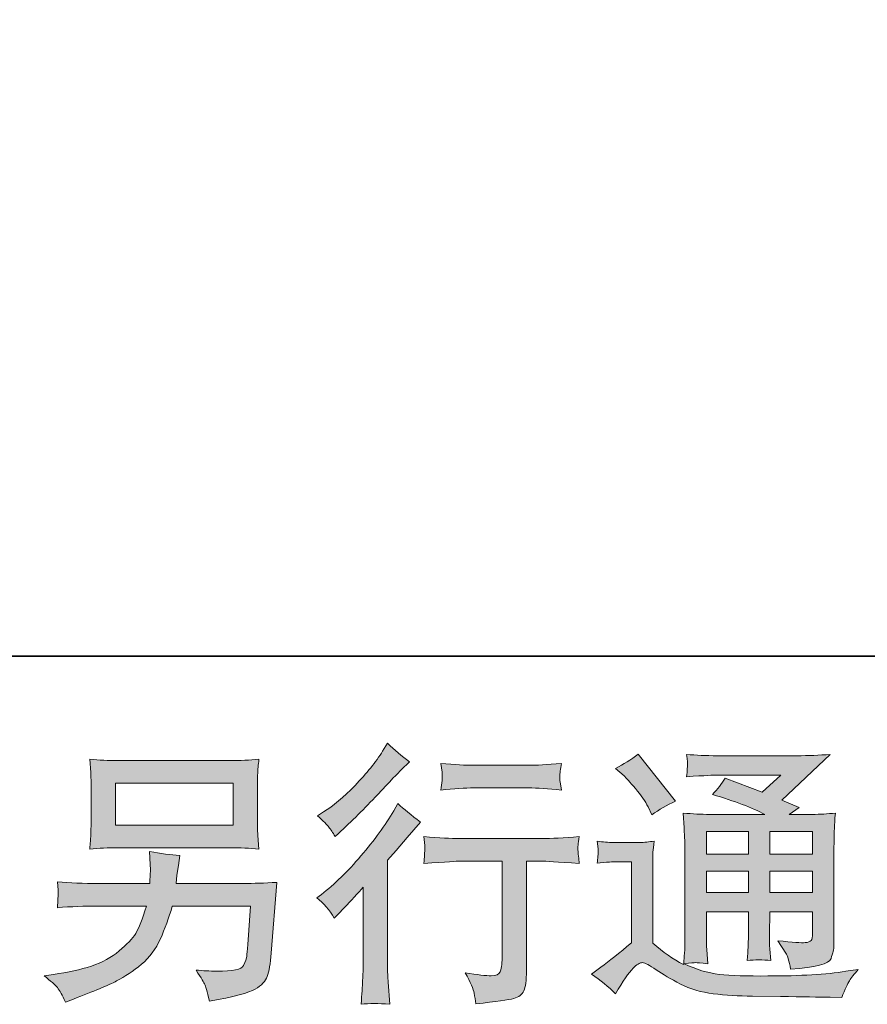
# Model space of a CAD drawing. Units: inches. Extents: x -625 to 2336, y -1288 to 825.
# Drawn here: x 1397 to 1613, y -1288 to -1037 of the extents above; entities that cross this region are included whole.
import ezdxf

# ---------------------------------------------------------------- set-up
doc = ezdxf.new("R2010")
doc.units = ezdxf.units.IN
doc.header["$MEASUREMENT"] = 0
doc.layers.add('图层 1', color=7, linetype='Continuous')

msp = doc.modelspace()

# ---------------------------------------------------------------- hatches: boundary and pattern name
at = {"layer": '图层 1'}
h = msp.add_hatch(color=7, dxfattribs=at)
h.dxf.hatch_style = 2
edge = h.paths.add_edge_path()
edge.add_spline(control_points=[(1476.93, -1265.78), (1476.93, -1265.78), (1477.83, -1264.8), (1477.83, -1264.8), (1477.83, -1264.8), (1481.31, -1261.19), (1481.31, -1261.19), (1481.96, -1260.49), (1482.96, -1259.4), (1484.3, -1257.92), (1484.3, -1257.92), (1484.3, -1277.53), (1484.3, -1277.53), (1484.3, -1278.69), (1484.25, -1280.04), (1484.16, -1281.57), (1484.07, -1283.1), (1483.95, -1285.14), (1483.81, -1287.69), (1485.76, -1287.41), (1488.2, -1287.41), (1491.07, -1287.69), (1491.07, -1287.69), (1490.65, -1282.05), (1490.65, -1282.05), (1490.56, -1280.94), (1490.51, -1279.43), (1490.51, -1277.53), (1490.51, -1277.53), (1490.51, -1251.03), (1490.51, -1251.03), (1490.51, -1251.03), (1492.67, -1248.53), (1492.67, -1248.53), (1492.67, -1248.53), (1495.52, -1245.26), (1495.52, -1245.26), (1495.52, -1245.26), (1498.86, -1241.36), (1498.86, -1241.36), (1496.54, -1239.55), (1494.64, -1237.98), (1493.16, -1236.63), (1493.16, -1236.63), (1492.11, -1238.44), (1492.11, -1238.44), (1489.93, -1242.1), (1487.15, -1245.93), (1483.74, -1249.92), (1480.36, -1253.91), (1477, -1257.17), (1473.66, -1259.73), (1473.66, -1259.73), (1472.48, -1260.63), (1472.48, -1260.63), (1474.24, -1261.93), (1475.72, -1263.64), (1476.93, -1265.78)], knot_values=[0, 0, 0, 0, 1, 1, 1, 2, 2, 2, 3, 3, 3, 4, 4, 4, 5, 5, 5, 6, 6, 6, 7, 7, 7, 8, 8, 8, 9, 9, 9, 10, 10, 10, 11, 11, 11, 12, 12, 12, 13, 13, 13, 14, 14, 14, 15, 15, 15, 16, 16, 16, 17, 17, 17, 18, 18, 18, 19, 19, 19, 19], degree=3, periodic=0)
edge = h.paths.add_edge_path()
edge.add_spline(control_points=[(1475.58, -1242.61), (1476.02, -1243.17), (1476.56, -1243.96), (1477.16, -1244.98), (1477.16, -1244.98), (1477.99, -1244.21), (1477.99, -1244.21), (1481.38, -1241.11), (1484.69, -1237.81), (1487.94, -1234.36), (1491.19, -1230.91), (1493.2, -1228.8), (1493.99, -1228.01), (1493.99, -1228.01), (1496.08, -1225.99), (1496.08, -1225.99), (1494.08, -1224.51), (1492.23, -1222.93), (1490.51, -1221.26), (1490.51, -1221.26), (1489.26, -1223.28), (1489.26, -1223.28), (1487.55, -1226.01), (1485.2, -1228.91), (1482.24, -1231.97), (1479.27, -1235.03), (1476.6, -1237.28), (1474.24, -1238.72), (1474.24, -1238.72), (1472.64, -1239.69), (1472.64, -1239.69), (1474.17, -1241.08), (1475.14, -1242.06), (1475.58, -1242.61)], knot_values=[0, 0, 0, 0, 1, 1, 1, 2, 2, 2, 3, 3, 3, 4, 4, 4, 5, 5, 5, 6, 6, 6, 7, 7, 7, 8, 8, 8, 9, 9, 9, 10, 10, 10, 11, 11, 11, 11], degree=3, periodic=0)
edge = h.paths.add_edge_path()
edge.add_spline(control_points=[(1499.74, -1245.03), (1499.74, -1245.03), (1500.02, -1247.32), (1500.02, -1247.32), (1500.02, -1247.44), (1500, -1247.78), (1499.97, -1248.34), (1499.95, -1248.9), (1499.93, -1249.41), (1499.9, -1249.85), (1499.88, -1250.29), (1499.83, -1250.96), (1499.74, -1251.82), (1505.45, -1251.45), (1508.41, -1251.26), (1508.65, -1251.26), (1508.65, -1251.26), (1519.64, -1251.26), (1519.64, -1251.26), (1519.64, -1251.26), (1519.64, -1275.75), (1519.64, -1275.75), (1519.64, -1277.6), (1519.47, -1278.83), (1519.17, -1279.46), (1518.87, -1280.08), (1518.11, -1280.41), (1516.85, -1280.41), (1515.6, -1280.45), (1513.4, -1280.2), (1510.25, -1279.64), (1511.59, -1282.19), (1512.36, -1283.91), (1512.54, -1284.81), (1512.73, -1285.72), (1512.87, -1286.64), (1512.96, -1287.57), (1518.13, -1287.01), (1521.35, -1286.55), (1522.63, -1286.2), (1523.92, -1285.86), (1524.76, -1285.21), (1525.2, -1284.26), (1525.62, -1283.3), (1525.85, -1281.61), (1525.85, -1279.15), (1525.85, -1279.15), (1525.85, -1251.26), (1525.85, -1251.26), (1525.85, -1251.26), (1529.74, -1251.26), (1529.74, -1251.26), (1530.53, -1251.26), (1533.71, -1251.45), (1539.27, -1251.82), (1539.09, -1249.85), (1538.97, -1248.71), (1538.95, -1248.41), (1538.93, -1248.13), (1538.95, -1247.72), (1539, -1247.2), (1539.04, -1246.69), (1539.13, -1245.98), (1539.27, -1245.03), (1535.38, -1245.35), (1532.18, -1245.51), (1529.67, -1245.51), (1529.67, -1245.51), (1508.65, -1245.51), (1508.65, -1245.51), (1506.7, -1245.51), (1503.73, -1245.35), (1499.74, -1245.03)], knot_values=[0, 0, 0, 0, 1, 1, 1, 2, 2, 2, 3, 3, 3, 4, 4, 4, 5, 5, 5, 6, 6, 6, 7, 7, 7, 8, 8, 8, 9, 9, 9, 10, 10, 10, 11, 11, 11, 12, 12, 12, 13, 13, 13, 14, 14, 14, 15, 15, 15, 16, 16, 16, 17, 17, 17, 18, 18, 18, 19, 19, 19, 20, 20, 20, 21, 21, 21, 22, 22, 22, 23, 23, 23, 24, 24, 24, 24], degree=3, periodic=0)
edge = h.paths.add_edge_path()
edge.add_spline(control_points=[(1526.41, -1226.87), (1526.41, -1226.87), (1512.56, -1226.87), (1512.56, -1226.87), (1510.43, -1226.87), (1507.6, -1226.71), (1504.08, -1226.38), (1504.08, -1226.38), (1504.36, -1228.59), (1504.36, -1228.59), (1504.45, -1229.31), (1504.45, -1230.02), (1504.36, -1230.74), (1504.26, -1231.46), (1504.17, -1232.27), (1504.08, -1233.18), (1507.37, -1232.81), (1510.2, -1232.62), (1512.56, -1232.62), (1512.56, -1232.62), (1526.41, -1232.62), (1526.41, -1232.62), (1528.59, -1232.62), (1531.37, -1232.81), (1534.75, -1233.18), (1534.75, -1233.18), (1534.4, -1231.04), (1534.4, -1231.04), (1534.31, -1230.79), (1534.29, -1230.37), (1534.34, -1229.75), (1534.34, -1228.98), (1534.47, -1227.85), (1534.75, -1226.38), (1531.09, -1226.71), (1528.31, -1226.87), (1526.41, -1226.87)], knot_values=[0, 0, 0, 0, 1, 1, 1, 2, 2, 2, 3, 3, 3, 4, 4, 4, 5, 5, 5, 6, 6, 6, 7, 7, 7, 8, 8, 8, 9, 9, 9, 10, 10, 10, 11, 11, 11, 12, 12, 12, 12], degree=3, periodic=0)
h = msp.add_hatch(color=7, dxfattribs=at)
h.dxf.hatch_style = 2
h.paths.add_polyline_path([(1571.66, -1243.73), (1582.33, -1243.73), (1582.33, -1249.48), (1571.66, -1249.48)])
edge = h.paths.add_edge_path()
edge.add_spline(control_points=[(1548.52, -1285), (1550.43, -1281.8), (1551.91, -1279.64), (1552.98, -1278.53), (1553.9, -1277.55), (1554.69, -1277.07), (1555.36, -1277.09), (1556.04, -1277.11), (1557.2, -1277.72), (1558.87, -1278.88), (1560.53, -1280.04), (1562.6, -1281.24), (1565.06, -1282.52), (1567.51, -1283.79), (1570.3, -1284.63), (1573.4, -1285), (1576.51, -1285.37), (1579.82, -1285.58), (1583.35, -1285.62), (1583.35, -1285.62), (1590.51, -1285.69), (1590.51, -1285.69), (1596.17, -1285.79), (1600.39, -1285.86), (1603.17, -1285.9), (1603.17, -1285.9), (1606.09, -1285.97), (1606.09, -1285.97), (1606.93, -1283.84), (1607.58, -1282.4), (1608.04, -1281.68), (1608.51, -1280.96), (1609.25, -1280.01), (1610.27, -1278.81), (1610.27, -1278.81), (1607.14, -1279.29), (1607.14, -1279.29), (1602.22, -1280.08), (1595.61, -1280.48), (1587.31, -1280.48), (1582.03, -1280.52), (1577.9, -1280.38), (1574.96, -1280.06), (1572.01, -1279.73), (1569.02, -1278.83), (1565.96, -1277.35), (1567.58, -1277.16), (1568.56, -1277.07), (1568.88, -1277.09), (1569.21, -1277.11), (1570.25, -1277.21), (1572.01, -1277.35), (1572.01, -1277.35), (1571.73, -1273.73), (1571.73, -1273.73), (1571.69, -1273.22), (1571.66, -1271.9), (1571.66, -1269.76), (1571.66, -1269.76), (1571.66, -1264.13), (1571.66, -1264.13), (1571.66, -1264.13), (1582.33, -1264.13), (1582.33, -1264.13), (1582.33, -1264.13), (1582.33, -1270.11), (1582.33, -1270.11), (1582.33, -1271.36), (1582.31, -1272.38), (1582.26, -1273.2), (1582.21, -1274.01), (1582.12, -1275.14), (1581.98, -1276.58), (1584.02, -1276.3), (1586.04, -1276.3), (1588.08, -1276.58), (1588.08, -1276.58), (1587.8, -1273.66), (1587.8, -1273.66), (1587.75, -1273.34), (1587.73, -1272.69), (1587.71, -1271.74), (1587.68, -1270.78), (1587.68, -1270.25), (1587.73, -1270.11), (1587.73, -1270.11), (1587.8, -1264.13), (1587.8, -1264.13), (1587.8, -1264.13), (1598.65, -1264.13), (1598.65, -1264.13), (1598.65, -1264.13), (1598.65, -1269.63), (1598.65, -1269.63), (1598.65, -1270.55), (1598.54, -1271.16), (1598.3, -1271.46), (1598.07, -1271.76), (1597.56, -1271.94), (1596.77, -1271.99), (1595.89, -1272.08), (1593.57, -1271.92), (1589.82, -1271.5), (1589.82, -1271.5), (1591.9, -1274.7), (1591.9, -1274.7), (1592.28, -1275.26), (1592.67, -1276.6), (1593.09, -1278.74), (1599.46, -1278.27), (1602.89, -1277.37), (1603.36, -1276.02), (1603.82, -1274.68), (1604.08, -1273.61), (1604.12, -1272.82), (1604.12, -1272.82), (1604.12, -1247.41), (1604.12, -1247.41), (1604.12, -1246.14), (1604.15, -1244.86), (1604.19, -1243.52), (1604.24, -1242.2), (1604.33, -1240.69), (1604.47, -1239.02), (1602.48, -1239.25), (1600.53, -1239.37), (1598.63, -1239.37), (1598.63, -1239.37), (1592.67, -1239.37), (1592.67, -1239.37), (1592.67, -1239.37), (1595.24, -1237.63), (1595.24, -1237.63), (1595.24, -1237.63), (1590.86, -1235.77), (1590.86, -1235.77), (1590.86, -1235.77), (1603.15, -1224.09), (1603.15, -1224.09), (1600.37, -1224.32), (1597.56, -1224.44), (1594.69, -1224.44), (1594.69, -1224.44), (1574.38, -1224.44), (1574.38, -1224.44), (1571.55, -1224.44), (1568.95, -1224.32), (1566.61, -1224.09), (1566.79, -1225.67), (1566.86, -1226.57), (1566.84, -1226.85), (1566.82, -1227.13), (1566.79, -1227.5), (1566.77, -1227.94), (1566.75, -1228.36), (1566.7, -1228.98), (1566.61, -1229.77), (1571.32, -1229.49), (1573.77, -1229.35), (1573.96, -1229.35), (1573.96, -1229.35), (1590.58, -1229.35), (1590.58, -1229.35), (1590.58, -1229.35), (1585.81, -1233.69), (1585.81, -1233.69), (1585.81, -1233.69), (1576.44, -1230.12), (1576.44, -1230.12), (1575.51, -1231.58), (1574.45, -1232.99), (1573.19, -1234.31), (1578.83, -1235.98), (1583.26, -1237.65), (1586.5, -1239.37), (1586.5, -1239.37), (1572.5, -1239.37), (1572.5, -1239.37), (1570.32, -1239.37), (1568.07, -1239.25), (1565.77, -1239.02), (1565.77, -1239.02), (1565.98, -1242.78), (1565.98, -1242.78), (1566.12, -1245.54), (1566.19, -1246.97), (1566.19, -1247.07), (1566.19, -1247.07), (1566.19, -1270.44), (1566.19, -1270.44), (1566.19, -1272.06), (1566.17, -1273.29), (1566.12, -1274.12), (1566.05, -1274.96), (1565.96, -1276.12), (1565.82, -1277.6), (1563.2, -1276.21), (1560.6, -1274.38), (1558.03, -1272.11), (1558.03, -1272.11), (1558.03, -1251.03), (1558.03, -1251.03), (1558.03, -1250.29), (1558.03, -1249.59), (1558.05, -1248.94), (1558.08, -1248.29), (1558.19, -1247.34), (1558.38, -1246.14), (1557.01, -1246.37), (1555.8, -1246.51), (1554.78, -1246.51), (1554.78, -1246.51), (1547.97, -1246.51), (1547.97, -1246.51), (1546.67, -1246.51), (1545.3, -1246.39), (1543.86, -1246.16), (1543.86, -1246.16), (1544.14, -1248.13), (1544.14, -1248.13), (1544.14, -1248.25), (1544.12, -1248.55), (1544.1, -1248.99), (1544.07, -1249.45), (1544.05, -1249.85), (1544.03, -1250.2), (1544, -1250.54), (1543.96, -1251.05), (1543.86, -1251.77), (1543.86, -1251.77), (1546.23, -1251.56), (1546.23, -1251.56), (1547.34, -1251.47), (1547.97, -1251.42), (1548.11, -1251.42), (1548.11, -1251.42), (1552.56, -1251.42), (1552.56, -1251.42), (1552.56, -1251.42), (1552.56, -1272.06), (1552.56, -1272.06), (1549.5, -1274.66), (1546.9, -1276.72), (1544.77, -1278.25), (1544.77, -1278.25), (1542.4, -1279.99), (1542.4, -1279.99), (1544.72, -1281.57), (1546.76, -1283.24), (1548.52, -1285)], knot_values=[0, 0, 0, 0, 1, 1, 1, 2, 2, 2, 3, 3, 3, 4, 4, 4, 5, 5, 5, 6, 6, 6, 7, 7, 7, 8, 8, 8, 9, 9, 9, 10, 10, 10, 11, 11, 11, 12, 12, 12, 13, 13, 13, 14, 14, 14, 15, 15, 15, 16, 16, 16, 17, 17, 17, 18, 18, 18, 19, 19, 19, 20, 20, 20, 21, 21, 21, 22, 22, 22, 23, 23, 23, 24, 24, 24, 25, 25, 25, 26, 26, 26, 27, 27, 27, 28, 28, 28, 29, 29, 29, 30, 30, 30, 31, 31, 31, 32, 32, 32, 33, 33, 33, 34, 34, 34, 35, 35, 35, 36, 36, 36, 37, 37, 37, 38, 38, 38, 39, 39, 39, 40, 40, 40, 41, 41, 41, 42, 42, 42, 43, 43, 43, 44, 44, 44, 45, 45, 45, 46, 46, 46, 47, 47, 47, 48, 48, 48, 49, 49, 49, 50, 50, 50, 51, 51, 51, 52, 52, 52, 53, 53, 53, 54, 54, 54, 55, 55, 55, 56, 56, 56, 57, 57, 57, 58, 58, 58, 59, 59, 59, 60, 60, 60, 61, 61, 61, 62, 62, 62, 63, 63, 63, 64, 64, 64, 65, 65, 65, 66, 66, 66, 67, 67, 67, 68, 68, 68, 69, 69, 69, 70, 70, 70, 71, 71, 71, 72, 72, 72, 73, 73, 73, 74, 74, 74, 75, 75, 75, 76, 76, 76, 77, 77, 77, 78, 78, 78, 79, 79, 79, 80, 80, 80, 81, 81, 81, 82, 82, 82, 83, 83, 83, 83], degree=3, periodic=0)
h.paths.add_polyline_path([(1571.66, -1253.84), (1582.33, -1253.84), (1582.33, -1259.22), (1571.66, -1259.22)])
h.paths.add_polyline_path([(1587.8, -1253.84), (1598.65, -1253.84), (1598.65, -1259.22), (1587.8, -1259.22)])
h.paths.add_polyline_path([(1587.8, -1243.73), (1598.65, -1243.73), (1598.65, -1249.48), (1587.8, -1249.48)])
edge = h.paths.add_edge_path()
edge.add_spline(control_points=[(1550.68, -1229.54), (1551.19, -1230.05), (1552.16, -1231.14), (1553.6, -1232.81), (1555.04, -1234.48), (1556.11, -1236.03), (1556.8, -1237.47), (1556.8, -1237.47), (1557.78, -1239.48), (1557.78, -1239.48), (1559.63, -1238.14), (1561.62, -1236.98), (1563.76, -1236.01), (1563.76, -1236.01), (1554.3, -1224.04), (1554.3, -1224.04), (1552.44, -1225.43), (1550.52, -1226.64), (1548.52, -1227.66), (1548.52, -1227.66), (1550.68, -1229.54), (1550.68, -1229.54)], knot_values=[0, 0, 0, 0, 1, 1, 1, 2, 2, 2, 3, 3, 3, 4, 4, 4, 5, 5, 5, 6, 6, 6, 7, 7, 7, 7], degree=3, periodic=0)
h = msp.add_hatch(color=7, dxfattribs=at)
h.dxf.hatch_style = 2
h.paths.add_polyline_path([(1421.26, -1231.44), (1451.22, -1231.44), (1451.22, -1242.1), (1421.26, -1242.1)])
edge = h.paths.add_edge_path()
edge.add_spline(control_points=[(1406.47, -1283.44), (1407.05, -1284.16), (1407.74, -1285.39), (1408.53, -1287.11), (1408.53, -1287.11), (1410.55, -1286.34), (1410.55, -1286.34), (1415.79, -1284.39), (1419.45, -1282.86), (1421.56, -1281.75), (1423.67, -1280.64), (1425.78, -1279.22), (1427.87, -1277.51), (1429.95, -1275.79), (1431.55, -1273.64), (1432.69, -1271.04), (1433.83, -1268.44), (1434.85, -1265.66), (1435.73, -1262.69), (1435.73, -1262.69), (1455.62, -1262.69), (1455.62, -1262.69), (1455.62, -1262.69), (1454.92, -1272.5), (1454.92, -1272.5), (1454.79, -1273.94), (1454.69, -1274.91), (1454.65, -1275.44), (1454.6, -1275.98), (1454.32, -1276.77), (1453.83, -1277.79), (1453.35, -1278.81), (1451.1, -1279.29), (1447.06, -1279.25), (1445.26, -1279.25), (1443.49, -1279.15), (1441.78, -1278.97), (1443.12, -1281.1), (1443.87, -1282.31), (1444, -1282.61), (1444.14, -1282.91), (1444.54, -1284.35), (1445.19, -1286.9), (1451.35, -1285.79), (1455.23, -1284.77), (1456.83, -1283.84), (1458.43, -1282.91), (1459.45, -1281.82), (1459.89, -1280.59), (1460.33, -1279.36), (1460.67, -1277.39), (1460.91, -1274.66), (1460.91, -1274.66), (1462.3, -1256.66), (1462.3, -1256.66), (1459.24, -1256.85), (1456.41, -1256.94), (1453.81, -1256.94), (1453.81, -1256.94), (1436.7, -1256.94), (1436.7, -1256.94), (1436.7, -1256.94), (1436.91, -1254.86), (1436.91, -1254.86), (1436.91, -1254.86), (1437.26, -1252.35), (1437.26, -1252.35), (1437.26, -1252.35), (1437.61, -1249.85), (1437.61, -1249.85), (1435.29, -1249.66), (1432.74, -1249.31), (1429.95, -1248.8), (1429.95, -1248.8), (1430.09, -1252.14), (1430.09, -1252.14), (1430.09, -1252.14), (1430.16, -1253.4), (1430.16, -1253.4), (1430.16, -1253.67), (1430.14, -1254.14), (1430.09, -1254.81), (1430.05, -1255.48), (1430.02, -1256.2), (1430.02, -1256.94), (1430.02, -1256.94), (1417.02, -1256.94), (1417.02, -1256.94), (1413.12, -1256.94), (1409.62, -1256.8), (1406.51, -1256.53), (1406.51, -1256.53), (1406.65, -1258.61), (1406.65, -1258.61), (1406.7, -1259.45), (1406.7, -1259.91), (1406.68, -1260.03), (1406.65, -1260.14), (1406.63, -1260.47), (1406.61, -1260.93), (1406.58, -1261.42), (1406.56, -1262.16), (1406.51, -1263.11), (1409.9, -1262.83), (1413.4, -1262.69), (1417.02, -1262.69), (1417.02, -1262.69), (1429.12, -1262.69), (1429.12, -1262.69), (1428.15, -1265.99), (1427.24, -1268.3), (1426.41, -1269.65), (1425.57, -1270.99), (1424.16, -1272.48), (1422.19, -1274.12), (1420.22, -1275.77), (1417.87, -1277.04), (1415.14, -1277.95), (1412.4, -1278.85), (1409.18, -1279.57), (1405.47, -1280.08), (1405.47, -1280.08), (1403.11, -1280.43), (1403.11, -1280.43), (1404.77, -1281.73), (1405.89, -1282.73), (1406.47, -1283.44)], knot_values=[0, 0, 0, 0, 1, 1, 1, 2, 2, 2, 3, 3, 3, 4, 4, 4, 5, 5, 5, 6, 6, 6, 7, 7, 7, 8, 8, 8, 9, 9, 9, 10, 10, 10, 11, 11, 11, 12, 12, 12, 13, 13, 13, 14, 14, 14, 15, 15, 15, 16, 16, 16, 17, 17, 17, 18, 18, 18, 19, 19, 19, 20, 20, 20, 21, 21, 21, 22, 22, 22, 23, 23, 23, 24, 24, 24, 25, 25, 25, 26, 26, 26, 27, 27, 27, 28, 28, 28, 29, 29, 29, 30, 30, 30, 31, 31, 31, 32, 32, 32, 33, 33, 33, 34, 34, 34, 35, 35, 35, 36, 36, 36, 37, 37, 37, 38, 38, 38, 39, 39, 39, 40, 40, 40, 41, 41, 41, 42, 42, 42, 42], degree=3, periodic=0)
edge = h.paths.add_edge_path()
edge.add_spline(control_points=[(1421.84, -1247.85), (1421.84, -1247.85), (1450.54, -1247.85), (1450.54, -1247.85), (1453, -1247.85), (1455.41, -1247.97), (1457.78, -1248.2), (1457.78, -1248.2), (1457.5, -1244.77), (1457.5, -1244.77), (1457.45, -1244.31), (1457.43, -1243.12), (1457.43, -1241.2), (1457.43, -1241.2), (1457.43, -1232.46), (1457.43, -1232.46), (1457.43, -1230.84), (1457.43, -1229.61), (1457.45, -1228.8), (1457.48, -1227.98), (1457.59, -1226.82), (1457.78, -1225.34), (1455.41, -1225.57), (1453, -1225.69), (1450.54, -1225.69), (1450.54, -1225.69), (1421.91, -1225.69), (1421.91, -1225.69), (1419.45, -1225.69), (1417.06, -1225.57), (1414.7, -1225.34), (1414.7, -1225.34), (1414.98, -1228.68), (1414.98, -1228.68), (1415.02, -1229.21), (1415.05, -1230.47), (1415.05, -1232.46), (1415.05, -1232.46), (1415.05, -1241.13), (1415.05, -1241.13), (1415.05, -1242.68), (1415.02, -1243.87), (1414.98, -1244.7), (1414.93, -1245.54), (1414.84, -1246.72), (1414.7, -1248.2), (1417.06, -1247.97), (1419.43, -1247.85), (1421.84, -1247.85)], knot_values=[0, 0, 0, 0, 1, 1, 1, 2, 2, 2, 3, 3, 3, 4, 4, 4, 5, 5, 5, 6, 6, 6, 7, 7, 7, 8, 8, 8, 9, 9, 9, 10, 10, 10, 11, 11, 11, 12, 12, 12, 13, 13, 13, 14, 14, 14, 15, 15, 15, 16, 16, 16, 16], degree=3, periodic=0)

# ---------------------------------------------------------------- linework, layer by layer
at = {"layer": '图层 1', "color": 7, "lineweight": 35}
msp.add_lwpolyline([(2335.86, -1199.08), (-625.35, -1199.08), (-625.35, 718.96), (2335.86, 718.96), (2335.86, -1199.08)], dxfattribs=at)
at = {"layer": '图层 1', "color": 7, "lineweight": 0}
for points in [[(1421.26, -1231.44), (1451.22, -1231.44), (1451.22, -1242.1), (1421.26, -1242.1), (1421.26, -1231.44)], [(1571.66, -1243.73), (1582.33, -1243.73), (1582.33, -1249.48), (1571.66, -1249.48), (1571.66, -1243.73)], [(1587.8, -1243.73), (1598.65, -1243.73), (1598.65, -1249.48), (1587.8, -1249.48), (1587.8, -1243.73)], [(1571.66, -1253.84), (1582.33, -1253.84), (1582.33, -1259.22), (1571.66, -1259.22), (1571.66, -1253.84)], [(1587.8, -1253.84), (1598.65, -1253.84), (1598.65, -1259.22), (1587.8, -1259.22), (1587.8, -1253.84)]]:
    msp.add_lwpolyline(points, dxfattribs=at)
for points, knots in [([(1475.58, -1242.61), (1476.02, -1243.17), (1476.56, -1243.96), (1477.16, -1244.98), (1477.16, -1244.98), (1477.99, -1244.21), (1477.99, -1244.21), (1481.38, -1241.11), (1484.69, -1237.81), (1487.94, -1234.36), (1491.19, -1230.91), (1493.2, -1228.8), (1493.99, -1228.01), (1493.99, -1228.01), (1496.08, -1225.99), (1496.08, -1225.99), (1494.08, -1224.51), (1492.23, -1222.93), (1490.51, -1221.26), (1490.51, -1221.26), (1489.26, -1223.28), (1489.26, -1223.28), (1487.55, -1226.01), (1485.2, -1228.91), (1482.24, -1231.97), (1479.27, -1235.03), (1476.6, -1237.28), (1474.24, -1238.72), (1474.24, -1238.72), (1472.64, -1239.69), (1472.64, -1239.69), (1474.17, -1241.08), (1475.14, -1242.06), (1475.58, -1242.61)], [0, 0, 0, 0, 1, 1, 1, 2, 2, 2, 3, 3, 3, 4, 4, 4, 5, 5, 5, 6, 6, 6, 7, 7, 7, 8, 8, 8, 9, 9, 9, 10, 10, 10, 11, 11, 11, 11]), ([(1548.52, -1285), (1550.43, -1281.8), (1551.91, -1279.64), (1552.98, -1278.53), (1553.9, -1277.55), (1554.69, -1277.07), (1555.36, -1277.09), (1556.04, -1277.11), (1557.2, -1277.72), (1558.87, -1278.88), (1560.53, -1280.04), (1562.6, -1281.24), (1565.06, -1282.52), (1567.51, -1283.79), (1570.3, -1284.63), (1573.4, -1285), (1576.51, -1285.37), (1579.82, -1285.58), (1583.35, -1285.62), (1583.35, -1285.62), (1590.51, -1285.69), (1590.51, -1285.69), (1596.17, -1285.79), (1600.39, -1285.86), (1603.17, -1285.9), (1603.17, -1285.9), (1606.09, -1285.97), (1606.09, -1285.97), (1606.93, -1283.84), (1607.58, -1282.4), (1608.04, -1281.68), (1608.51, -1280.96), (1609.25, -1280.01), (1610.27, -1278.81), (1610.27, -1278.81), (1607.14, -1279.29), (1607.14, -1279.29), (1602.22, -1280.08), (1595.61, -1280.48), (1587.31, -1280.48), (1582.03, -1280.52), (1577.9, -1280.38), (1574.96, -1280.06), (1572.01, -1279.73), (1569.02, -1278.83), (1565.96, -1277.35), (1567.58, -1277.16), (1568.56, -1277.07), (1568.88, -1277.09), (1569.21, -1277.11), (1570.25, -1277.21), (1572.01, -1277.35), (1572.01, -1277.35), (1571.73, -1273.73), (1571.73, -1273.73), (1571.69, -1273.22), (1571.66, -1271.9), (1571.66, -1269.76), (1571.66, -1269.76), (1571.66, -1264.13), (1571.66, -1264.13), (1571.66, -1264.13), (1582.33, -1264.13), (1582.33, -1264.13), (1582.33, -1264.13), (1582.33, -1270.11), (1582.33, -1270.11), (1582.33, -1271.36), (1582.31, -1272.38), (1582.26, -1273.2), (1582.21, -1274.01), (1582.12, -1275.14), (1581.98, -1276.58), (1584.02, -1276.3), (1586.04, -1276.3), (1588.08, -1276.58), (1588.08, -1276.58), (1587.8, -1273.66), (1587.8, -1273.66), (1587.75, -1273.34), (1587.73, -1272.69), (1587.71, -1271.74), (1587.68, -1270.78), (1587.68, -1270.25), (1587.73, -1270.11), (1587.73, -1270.11), (1587.8, -1264.13), (1587.8, -1264.13), (1587.8, -1264.13), (1598.65, -1264.13), (1598.65, -1264.13), (1598.65, -1264.13), (1598.65, -1269.63), (1598.65, -1269.63), (1598.65, -1270.55), (1598.54, -1271.16), (1598.3, -1271.46), (1598.07, -1271.76), (1597.56, -1271.94), (1596.77, -1271.99), (1595.89, -1272.08), (1593.57, -1271.92), (1589.82, -1271.5), (1589.82, -1271.5), (1591.9, -1274.7), (1591.9, -1274.7), (1592.28, -1275.26), (1592.67, -1276.6), (1593.09, -1278.74), (1599.46, -1278.27), (1602.89, -1277.37), (1603.36, -1276.02), (1603.82, -1274.68), (1604.08, -1273.61), (1604.12, -1272.82), (1604.12, -1272.82), (1604.12, -1247.41), (1604.12, -1247.41), (1604.12, -1246.14), (1604.15, -1244.86), (1604.19, -1243.52), (1604.24, -1242.2), (1604.33, -1240.69), (1604.47, -1239.02), (1602.48, -1239.25), (1600.53, -1239.37), (1598.63, -1239.37), (1598.63, -1239.37), (1592.67, -1239.37), (1592.67, -1239.37), (1592.67, -1239.37), (1595.24, -1237.63), (1595.24, -1237.63), (1595.24, -1237.63), (1590.86, -1235.77), (1590.86, -1235.77), (1590.86, -1235.77), (1603.15, -1224.09), (1603.15, -1224.09), (1600.37, -1224.32), (1597.56, -1224.44), (1594.69, -1224.44), (1594.69, -1224.44), (1574.38, -1224.44), (1574.38, -1224.44), (1571.55, -1224.44), (1568.95, -1224.32), (1566.61, -1224.09), (1566.79, -1225.67), (1566.86, -1226.57), (1566.84, -1226.85), (1566.82, -1227.13), (1566.79, -1227.5), (1566.77, -1227.94), (1566.75, -1228.36), (1566.7, -1228.98), (1566.61, -1229.77), (1571.32, -1229.49), (1573.77, -1229.35), (1573.96, -1229.35), (1573.96, -1229.35), (1590.58, -1229.35), (1590.58, -1229.35), (1590.58, -1229.35), (1585.81, -1233.69), (1585.81, -1233.69), (1585.81, -1233.69), (1576.44, -1230.12), (1576.44, -1230.12), (1575.51, -1231.58), (1574.45, -1232.99), (1573.19, -1234.31), (1578.83, -1235.98), (1583.26, -1237.65), (1586.5, -1239.37), (1586.5, -1239.37), (1572.5, -1239.37), (1572.5, -1239.37), (1570.32, -1239.37), (1568.07, -1239.25), (1565.77, -1239.02), (1565.77, -1239.02), (1565.98, -1242.78), (1565.98, -1242.78), (1566.12, -1245.54), (1566.19, -1246.97), (1566.19, -1247.07), (1566.19, -1247.07), (1566.19, -1270.44), (1566.19, -1270.44), (1566.19, -1272.06), (1566.17, -1273.29), (1566.12, -1274.12), (1566.05, -1274.96), (1565.96, -1276.12), (1565.82, -1277.6), (1563.2, -1276.21), (1560.6, -1274.38), (1558.03, -1272.11), (1558.03, -1272.11), (1558.03, -1251.03), (1558.03, -1251.03), (1558.03, -1250.29), (1558.03, -1249.59), (1558.05, -1248.94), (1558.08, -1248.29), (1558.19, -1247.34), (1558.38, -1246.14), (1557.01, -1246.37), (1555.8, -1246.51), (1554.78, -1246.51), (1554.78, -1246.51), (1547.97, -1246.51), (1547.97, -1246.51), (1546.67, -1246.51), (1545.3, -1246.39), (1543.86, -1246.16), (1543.86, -1246.16), (1544.14, -1248.13), (1544.14, -1248.13), (1544.14, -1248.25), (1544.12, -1248.55), (1544.1, -1248.99), (1544.07, -1249.45), (1544.05, -1249.85), (1544.03, -1250.2), (1544, -1250.54), (1543.96, -1251.05), (1543.86, -1251.77), (1543.86, -1251.77), (1546.23, -1251.56), (1546.23, -1251.56), (1547.34, -1251.47), (1547.97, -1251.42), (1548.11, -1251.42), (1548.11, -1251.42), (1552.56, -1251.42), (1552.56, -1251.42), (1552.56, -1251.42), (1552.56, -1272.06), (1552.56, -1272.06), (1549.5, -1274.66), (1546.9, -1276.72), (1544.77, -1278.25), (1544.77, -1278.25), (1542.4, -1279.99), (1542.4, -1279.99), (1544.72, -1281.57), (1546.76, -1283.24), (1548.52, -1285)], [0, 0, 0, 0, 1, 1, 1, 2, 2, 2, 3, 3, 3, 4, 4, 4, 5, 5, 5, 6, 6, 6, 7, 7, 7, 8, 8, 8, 9, 9, 9, 10, 10, 10, 11, 11, 11, 12, 12, 12, 13, 13, 13, 14, 14, 14, 15, 15, 15, 16, 16, 16, 17, 17, 17, 18, 18, 18, 19, 19, 19, 20, 20, 20, 21, 21, 21, 22, 22, 22, 23, 23, 23, 24, 24, 24, 25, 25, 25, 26, 26, 26, 27, 27, 27, 28, 28, 28, 29, 29, 29, 30, 30, 30, 31, 31, 31, 32, 32, 32, 33, 33, 33, 34, 34, 34, 35, 35, 35, 36, 36, 36, 37, 37, 37, 38, 38, 38, 39, 39, 39, 40, 40, 40, 41, 41, 41, 42, 42, 42, 43, 43, 43, 44, 44, 44, 45, 45, 45, 46, 46, 46, 47, 47, 47, 48, 48, 48, 49, 49, 49, 50, 50, 50, 51, 51, 51, 52, 52, 52, 53, 53, 53, 54, 54, 54, 55, 55, 55, 56, 56, 56, 57, 57, 57, 58, 58, 58, 59, 59, 59, 60, 60, 60, 61, 61, 61, 62, 62, 62, 63, 63, 63, 64, 64, 64, 65, 65, 65, 66, 66, 66, 67, 67, 67, 68, 68, 68, 69, 69, 69, 70, 70, 70, 71, 71, 71, 72, 72, 72, 73, 73, 73, 74, 74, 74, 75, 75, 75, 76, 76, 76, 77, 77, 77, 78, 78, 78, 79, 79, 79, 80, 80, 80, 81, 81, 81, 82, 82, 82, 83, 83, 83, 83]), ([(1550.68, -1229.54), (1551.19, -1230.05), (1552.16, -1231.14), (1553.6, -1232.81), (1555.04, -1234.48), (1556.11, -1236.03), (1556.8, -1237.47), (1556.8, -1237.47), (1557.78, -1239.48), (1557.78, -1239.48), (1559.63, -1238.14), (1561.62, -1236.98), (1563.76, -1236.01), (1563.76, -1236.01), (1554.3, -1224.04), (1554.3, -1224.04), (1552.44, -1225.43), (1550.52, -1226.64), (1548.52, -1227.66), (1548.52, -1227.66), (1550.68, -1229.54), (1550.68, -1229.54)], [0, 0, 0, 0, 1, 1, 1, 2, 2, 2, 3, 3, 3, 4, 4, 4, 5, 5, 5, 6, 6, 6, 7, 7, 7, 7]), ([(1421.84, -1247.85), (1421.84, -1247.85), (1450.54, -1247.85), (1450.54, -1247.85), (1453, -1247.85), (1455.41, -1247.97), (1457.78, -1248.2), (1457.78, -1248.2), (1457.5, -1244.77), (1457.5, -1244.77), (1457.45, -1244.31), (1457.43, -1243.12), (1457.43, -1241.2), (1457.43, -1241.2), (1457.43, -1232.46), (1457.43, -1232.46), (1457.43, -1230.84), (1457.43, -1229.61), (1457.45, -1228.8), (1457.48, -1227.98), (1457.59, -1226.82), (1457.78, -1225.34), (1455.41, -1225.57), (1453, -1225.69), (1450.54, -1225.69), (1450.54, -1225.69), (1421.91, -1225.69), (1421.91, -1225.69), (1419.45, -1225.69), (1417.06, -1225.57), (1414.7, -1225.34), (1414.7, -1225.34), (1414.98, -1228.68), (1414.98, -1228.68), (1415.02, -1229.21), (1415.05, -1230.47), (1415.05, -1232.46), (1415.05, -1232.46), (1415.05, -1241.13), (1415.05, -1241.13), (1415.05, -1242.68), (1415.02, -1243.87), (1414.98, -1244.7), (1414.93, -1245.54), (1414.84, -1246.72), (1414.7, -1248.2), (1417.06, -1247.97), (1419.43, -1247.85), (1421.84, -1247.85)], [0, 0, 0, 0, 1, 1, 1, 2, 2, 2, 3, 3, 3, 4, 4, 4, 5, 5, 5, 6, 6, 6, 7, 7, 7, 8, 8, 8, 9, 9, 9, 10, 10, 10, 11, 11, 11, 12, 12, 12, 13, 13, 13, 14, 14, 14, 15, 15, 15, 16, 16, 16, 16]), ([(1526.41, -1226.87), (1526.41, -1226.87), (1512.56, -1226.87), (1512.56, -1226.87), (1510.43, -1226.87), (1507.6, -1226.71), (1504.08, -1226.38), (1504.08, -1226.38), (1504.36, -1228.59), (1504.36, -1228.59), (1504.45, -1229.31), (1504.45, -1230.02), (1504.36, -1230.74), (1504.26, -1231.46), (1504.17, -1232.27), (1504.08, -1233.18), (1507.37, -1232.81), (1510.2, -1232.62), (1512.56, -1232.62), (1512.56, -1232.62), (1526.41, -1232.62), (1526.41, -1232.62), (1528.59, -1232.62), (1531.37, -1232.81), (1534.75, -1233.18), (1534.75, -1233.18), (1534.4, -1231.04), (1534.4, -1231.04), (1534.31, -1230.79), (1534.29, -1230.37), (1534.34, -1229.75), (1534.34, -1228.98), (1534.47, -1227.85), (1534.75, -1226.38), (1531.09, -1226.71), (1528.31, -1226.87), (1526.41, -1226.87)], [0, 0, 0, 0, 1, 1, 1, 2, 2, 2, 3, 3, 3, 4, 4, 4, 5, 5, 5, 6, 6, 6, 7, 7, 7, 8, 8, 8, 9, 9, 9, 10, 10, 10, 11, 11, 11, 12, 12, 12, 12]), ([(1476.93, -1265.78), (1476.93, -1265.78), (1477.83, -1264.8), (1477.83, -1264.8), (1477.83, -1264.8), (1481.31, -1261.19), (1481.31, -1261.19), (1481.96, -1260.49), (1482.96, -1259.4), (1484.3, -1257.92), (1484.3, -1257.92), (1484.3, -1277.53), (1484.3, -1277.53), (1484.3, -1278.69), (1484.25, -1280.04), (1484.16, -1281.57), (1484.07, -1283.1), (1483.95, -1285.14), (1483.81, -1287.69), (1485.76, -1287.41), (1488.2, -1287.41), (1491.07, -1287.69), (1491.07, -1287.69), (1490.65, -1282.05), (1490.65, -1282.05), (1490.56, -1280.94), (1490.51, -1279.43), (1490.51, -1277.53), (1490.51, -1277.53), (1490.51, -1251.03), (1490.51, -1251.03), (1490.51, -1251.03), (1492.67, -1248.53), (1492.67, -1248.53), (1492.67, -1248.53), (1495.52, -1245.26), (1495.52, -1245.26), (1495.52, -1245.26), (1498.86, -1241.36), (1498.86, -1241.36), (1496.54, -1239.55), (1494.64, -1237.98), (1493.16, -1236.63), (1493.16, -1236.63), (1492.11, -1238.44), (1492.11, -1238.44), (1489.93, -1242.1), (1487.15, -1245.93), (1483.74, -1249.92), (1480.36, -1253.91), (1477, -1257.17), (1473.66, -1259.73), (1473.66, -1259.73), (1472.48, -1260.63), (1472.48, -1260.63), (1474.24, -1261.93), (1475.72, -1263.64), (1476.93, -1265.78)], [0, 0, 0, 0, 1, 1, 1, 2, 2, 2, 3, 3, 3, 4, 4, 4, 5, 5, 5, 6, 6, 6, 7, 7, 7, 8, 8, 8, 9, 9, 9, 10, 10, 10, 11, 11, 11, 12, 12, 12, 13, 13, 13, 14, 14, 14, 15, 15, 15, 16, 16, 16, 17, 17, 17, 18, 18, 18, 19, 19, 19, 19]), ([(1499.74, -1245.03), (1499.74, -1245.03), (1500.02, -1247.32), (1500.02, -1247.32), (1500.02, -1247.44), (1500, -1247.78), (1499.97, -1248.34), (1499.95, -1248.9), (1499.93, -1249.41), (1499.9, -1249.85), (1499.88, -1250.29), (1499.83, -1250.96), (1499.74, -1251.82), (1505.45, -1251.45), (1508.41, -1251.26), (1508.65, -1251.26), (1508.65, -1251.26), (1519.64, -1251.26), (1519.64, -1251.26), (1519.64, -1251.26), (1519.64, -1275.75), (1519.64, -1275.75), (1519.64, -1277.6), (1519.47, -1278.83), (1519.17, -1279.46), (1518.87, -1280.08), (1518.11, -1280.41), (1516.85, -1280.41), (1515.6, -1280.45), (1513.4, -1280.2), (1510.25, -1279.64), (1511.59, -1282.19), (1512.36, -1283.91), (1512.54, -1284.81), (1512.73, -1285.72), (1512.87, -1286.64), (1512.96, -1287.57), (1518.13, -1287.01), (1521.35, -1286.55), (1522.63, -1286.2), (1523.92, -1285.86), (1524.76, -1285.21), (1525.2, -1284.26), (1525.62, -1283.3), (1525.85, -1281.61), (1525.85, -1279.15), (1525.85, -1279.15), (1525.85, -1251.26), (1525.85, -1251.26), (1525.85, -1251.26), (1529.74, -1251.26), (1529.74, -1251.26), (1530.53, -1251.26), (1533.71, -1251.45), (1539.27, -1251.82), (1539.09, -1249.85), (1538.97, -1248.71), (1538.95, -1248.41), (1538.93, -1248.13), (1538.95, -1247.72), (1539, -1247.2), (1539.04, -1246.69), (1539.13, -1245.98), (1539.27, -1245.03), (1535.38, -1245.35), (1532.18, -1245.51), (1529.67, -1245.51), (1529.67, -1245.51), (1508.65, -1245.51), (1508.65, -1245.51), (1506.7, -1245.51), (1503.73, -1245.35), (1499.74, -1245.03)], [0, 0, 0, 0, 1, 1, 1, 2, 2, 2, 3, 3, 3, 4, 4, 4, 5, 5, 5, 6, 6, 6, 7, 7, 7, 8, 8, 8, 9, 9, 9, 10, 10, 10, 11, 11, 11, 12, 12, 12, 13, 13, 13, 14, 14, 14, 15, 15, 15, 16, 16, 16, 17, 17, 17, 18, 18, 18, 19, 19, 19, 20, 20, 20, 21, 21, 21, 22, 22, 22, 23, 23, 23, 24, 24, 24, 24]), ([(1406.47, -1283.44), (1407.05, -1284.16), (1407.74, -1285.39), (1408.53, -1287.11), (1408.53, -1287.11), (1410.55, -1286.34), (1410.55, -1286.34), (1415.79, -1284.39), (1419.45, -1282.86), (1421.56, -1281.75), (1423.67, -1280.64), (1425.78, -1279.22), (1427.87, -1277.51), (1429.95, -1275.79), (1431.55, -1273.64), (1432.69, -1271.04), (1433.83, -1268.44), (1434.85, -1265.66), (1435.73, -1262.69), (1435.73, -1262.69), (1455.62, -1262.69), (1455.62, -1262.69), (1455.62, -1262.69), (1454.92, -1272.5), (1454.92, -1272.5), (1454.79, -1273.94), (1454.69, -1274.91), (1454.65, -1275.44), (1454.6, -1275.98), (1454.32, -1276.77), (1453.83, -1277.79), (1453.35, -1278.81), (1451.1, -1279.29), (1447.06, -1279.25), (1445.26, -1279.25), (1443.49, -1279.15), (1441.78, -1278.97), (1443.12, -1281.1), (1443.87, -1282.31), (1444, -1282.61), (1444.14, -1282.91), (1444.54, -1284.35), (1445.19, -1286.9), (1451.35, -1285.79), (1455.23, -1284.77), (1456.83, -1283.84), (1458.43, -1282.91), (1459.45, -1281.82), (1459.89, -1280.59), (1460.33, -1279.36), (1460.67, -1277.39), (1460.91, -1274.66), (1460.91, -1274.66), (1462.3, -1256.66), (1462.3, -1256.66), (1459.24, -1256.85), (1456.41, -1256.94), (1453.81, -1256.94), (1453.81, -1256.94), (1436.7, -1256.94), (1436.7, -1256.94), (1436.7, -1256.94), (1436.91, -1254.86), (1436.91, -1254.86), (1436.91, -1254.86), (1437.26, -1252.35), (1437.26, -1252.35), (1437.26, -1252.35), (1437.61, -1249.85), (1437.61, -1249.85), (1435.29, -1249.66), (1432.74, -1249.31), (1429.95, -1248.8), (1429.95, -1248.8), (1430.09, -1252.14), (1430.09, -1252.14), (1430.09, -1252.14), (1430.16, -1253.4), (1430.16, -1253.4), (1430.16, -1253.67), (1430.14, -1254.14), (1430.09, -1254.81), (1430.05, -1255.48), (1430.02, -1256.2), (1430.02, -1256.94), (1430.02, -1256.94), (1417.02, -1256.94), (1417.02, -1256.94), (1413.12, -1256.94), (1409.62, -1256.8), (1406.51, -1256.53), (1406.51, -1256.53), (1406.65, -1258.61), (1406.65, -1258.61), (1406.7, -1259.45), (1406.7, -1259.91), (1406.68, -1260.03), (1406.65, -1260.14), (1406.63, -1260.47), (1406.61, -1260.93), (1406.58, -1261.42), (1406.56, -1262.16), (1406.51, -1263.11), (1409.9, -1262.83), (1413.4, -1262.69), (1417.02, -1262.69), (1417.02, -1262.69), (1429.12, -1262.69), (1429.12, -1262.69), (1428.15, -1265.99), (1427.24, -1268.3), (1426.41, -1269.65), (1425.57, -1270.99), (1424.16, -1272.48), (1422.19, -1274.12), (1420.22, -1275.77), (1417.87, -1277.04), (1415.14, -1277.95), (1412.4, -1278.85), (1409.18, -1279.57), (1405.47, -1280.08), (1405.47, -1280.08), (1403.11, -1280.43), (1403.11, -1280.43), (1404.77, -1281.73), (1405.89, -1282.73), (1406.47, -1283.44)], [0, 0, 0, 0, 1, 1, 1, 2, 2, 2, 3, 3, 3, 4, 4, 4, 5, 5, 5, 6, 6, 6, 7, 7, 7, 8, 8, 8, 9, 9, 9, 10, 10, 10, 11, 11, 11, 12, 12, 12, 13, 13, 13, 14, 14, 14, 15, 15, 15, 16, 16, 16, 17, 17, 17, 18, 18, 18, 19, 19, 19, 20, 20, 20, 21, 21, 21, 22, 22, 22, 23, 23, 23, 24, 24, 24, 25, 25, 25, 26, 26, 26, 27, 27, 27, 28, 28, 28, 29, 29, 29, 30, 30, 30, 31, 31, 31, 32, 32, 32, 33, 33, 33, 34, 34, 34, 35, 35, 35, 36, 36, 36, 37, 37, 37, 38, 38, 38, 39, 39, 39, 40, 40, 40, 41, 41, 41, 42, 42, 42, 42])]:
    msp.add_open_spline(points, degree=3, knots=knots, dxfattribs=at)

doc.saveas('drawing.dxf')
